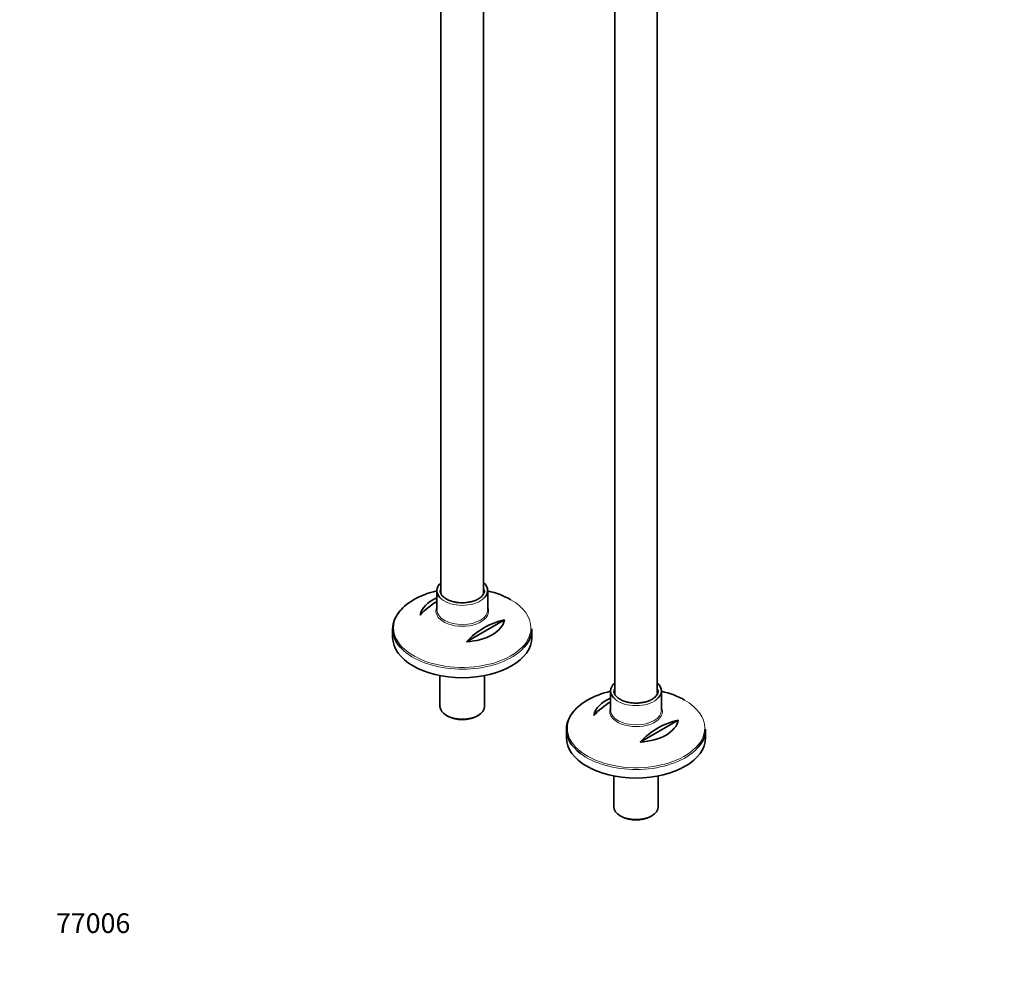
# Model space of a CAD drawing. Units: millimetres. Extents: x 0 to 1460, y 0 to 2767.
# Drawn here: x 0 to 601, y 0 to 587 of the extents above; entities that cross this region are included whole.
import ezdxf
from ezdxf import colors
from ezdxf.entities.mleader import LeaderData, LeaderLine
from ezdxf.math import Vec2, Vec3

# ---------------------------------------------------------------- set-up
doc = ezdxf.new("R2010")
doc.units = ezdxf.units.MM
doc.layers.add('DV5_Défaut', color=7, linetype='Continuous')
doc.layers.add('Défaut', color=7, linetype='Continuous')

# ---------------------------------------------------------------- blocks, each defined once
blk = doc.blocks.new('_DOT')
at = {"color": 0}
blk.add_line((0, 0), (-1, 0), dxfattribs=at)
at = {"color": 0, "const_width": 0.333}
blk.add_lwpolyline([(-0.1665, 0, 1), (0.1665, 0, 1)], format="xyb", close=True, dxfattribs=at)
blk = doc.blocks.new('SE4')
at = {"layer": 'DV5_Défaut', "color": 7, "linetype": 'Continuous', "lineweight": 35}
for p, q in [((389.26, 175.27), (389.26, 766.71)), ((363.26, 692.01), (363.26, 175.28)), ((257.19, 657.18), (257.19, 236.52)), ((283.19, 236.5), (283.19, 645.7)), ((254.69, 238.44), (254.69, 226.7)), ((285.69, 226.7), (285.69, 238.44)), ((295.95, 220.65), (272.71, 207.24)), ((227.69, 215.06), (227.69, 209.86)), ((312.69, 209.86), (312.69, 215.06)), ((256.59, 186.61), (256.59, 167.81)), ((283.79, 167.81), (283.79, 186.61)), ((360.76, 177.2), (360.76, 165.47)), ((391.76, 165.47), (391.76, 177.2)), ((260.57, 162.26), (261.63, 161.65)), ((278.75, 161.65), (279.81, 162.26)), ((402.02, 159.42), (378.78, 146)), ((333.76, 153.83), (333.76, 148.62)), ((418.76, 148.62), (418.76, 153.83)), ((362.66, 125.38), (362.66, 106.57)), ((389.86, 106.57), (389.86, 125.38)), ((366.64, 101.02), (367.7, 100.41)), ((384.81, 100.41), (385.87, 101.02))]:
    blk.add_line(p, q, dxfattribs=at)
for centre, start in [((277.58, 192.98), 120.5537), ((305.86, 176.65), 102.69487), ((383.64, 131.74), 120.5537), ((411.93, 115.41), 102.69487)]:
    blk.add_arc(centre, 45.1, start, 137.30513, dxfattribs=at)
for centre, major_axis, start_param, end_param in [((270.19, 238.44), (-15.5, 0), 5.707298, 6.283185), ((270.19, 238.44), (-15.5, 0), 2.517859, 3.717479), ((270.19, 215.8), (41.93, 0), 1.949407, 2.775176), ((270.19, 238.44), (-15.5, 0), 0, 0.622756), ((270.19, 238.44), (13.5, 0), 3.141593, 3.188406), ((270.19, 215.8), (41.93, 0), 0.785398, 1.192185), ((270.19, 222.11), (-25.88, 0), 5.354405, 6.185563), ((270.19, 215.06), (-42.5, 0), 5.809271, 6.283185), ((270.19, 225.97), (-16.07, 0), -0.266269, -0.216458), ((270.19, 226.7), (15.5, 0), 3.141593, 3.169504), ((270.19, 222.11), (25.88, 0), 4.810011, 6.185563), ((270.19, 215.06), (-42.5, 0), 0, 0.643773), ((270.19, 215.06), (-42.5, 0), 2.508884, 3.141593), ((270.19, 209.86), (42.5, 0), 3.141593, 6.283185), ((376.26, 177.2), (-15.5, 0), 5.707298, 6.283185), ((376.26, 177.2), (-15.5, 0), 2.517859, 3.717479), ((376.26, 154.56), (41.93, 0), 1.949407, 2.775176), ((376.26, 177.2), (-15.5, 0), 0, 0.622756), ((376.26, 177.2), (13.5, 0), 3.141593, 3.188406), ((376.26, 154.56), (41.93, 0), 0.785398, 1.192185), ((376.26, 160.87), (-25.88, 0), 5.354405, 6.185563), ((270.19, 167.81), (13.6, 0), 3.141593, 6.283185), ((376.26, 153.83), (-42.5, 0), 5.809271, 6.283185), ((376.26, 164.73), (-16.07, 0), -0.266269, -0.216458), ((376.26, 165.47), (15.5, 0), 3.141593, 3.169504), ((270.19, 166.59), (-12.1, 0), 0.785398, 2.356194), ((376.26, 160.87), (25.88, 0), 4.810011, 6.185563), ((376.26, 153.83), (-42.5, 0), 0, 0.643773), ((376.26, 153.83), (-42.5, 0), 2.508884, 3.141593), ((376.26, 148.62), (42.5, 0), 3.141593, 6.283185), ((376.26, 106.57), (13.6, 0), 3.141593, 6.283185), ((376.26, 105.35), (-12.1, 0), 0.785398, 2.356194)]:
    blk.add_ellipse(centre, major_axis=major_axis, ratio=0.57735, start_param=start_param, end_param=end_param, dxfattribs=at)
at = {"layer": 'DV5_Défaut', "color": 7, "linetype": 'Continuous', "lineweight": 18}
for centre, major_axis, start_param, end_param in [((270.19, 238.44), (13.5, 0), 2.86858, 3.141593), ((270.19, 238.44), (13.5, 0), 0.017922, 0.273013), ((270.19, 238.44), (-15.5, 0), 0.622756, 2.517859), ((270.19, 215.8), (41.93, 0), 0, 0.785398), ((270.19, 215.8), (41.93, 0), 2.775176, 6.283185), ((270.19, 225.97), (-16.07, 0), 0, 3.407862), ((270.19, 225.97), (-16.07, 0), 6.066727, 6.283185), ((270.19, 226.7), (15.5, 0), 3.169504, 6.283185), ((270.19, 215.06), (-42.5, 0), 0.643773, 2.508884), ((376.26, 177.2), (13.5, 0), 2.86858, 3.141593), ((376.26, 177.2), (13.5, 0), 0.017922, 0.273013), ((376.26, 177.2), (-15.5, 0), 0.622756, 2.517859), ((376.26, 154.56), (41.93, 0), 0, 0.785398), ((376.26, 154.56), (41.93, 0), 2.775176, 6.283185), ((376.26, 164.73), (-16.07, 0), 0, 3.407862), ((376.26, 164.73), (-16.07, 0), 6.066727, 6.283185), ((376.26, 165.47), (15.5, 0), 3.169504, 6.283185), ((376.26, 153.83), (-42.5, 0), 0.643773, 2.508884)]:
    blk.add_ellipse(centre, major_axis=major_axis, ratio=0.57735, start_param=start_param, end_param=end_param, dxfattribs=at)
at = {"layer": 'DV5_Défaut', "color": 7, "linetype": 'Continuous', "lineweight": 35}
for points, knots in [([(260.44, 233.39), (260.08, 233.6), (259.21, 234.14), (257.96, 235.25), (257.08, 236.59), (256.68, 237.6), (256.72, 238.08), (256.73, 238.13)], [0, 0, 0, 0, 0.143307, 0.417262, 0.691504, 0.970139, 1, 1, 1, 1]), ([(283.63, 238.56), (283.65, 238.37), (283.72, 237.73), (283.3, 236.54), (282.29, 235.1), (280.72, 233.79), (278.73, 232.69), (276.36, 231.84), (273.73, 231.28), (270.94, 231.02), (268.12, 231.1), (265.38, 231.5), (262.93, 232.19), (261.29, 232.91), (260.58, 233.3), (260.44, 233.39)], [0, 0, 0, 0, 0.033343, 0.125953, 0.216188, 0.302729, 0.38811, 0.473381, 0.558851, 0.644541, 0.730342, 0.816101, 0.90163, 0.982307, 1, 1, 1, 1]), ([(366.5, 172.15), (366.15, 172.36), (365.28, 172.9), (364.03, 174.01), (363.14, 175.36), (362.75, 176.36), (362.79, 176.84), (362.79, 176.89)], [0, 0, 0, 0, 0.143307, 0.417262, 0.691504, 0.970139, 1, 1, 1, 1]), ([(389.69, 177.32), (389.72, 177.13), (389.79, 176.5), (389.36, 175.3), (388.36, 173.87), (386.79, 172.56), (384.79, 171.46), (382.43, 170.6), (379.8, 170.04), (377.01, 169.79), (374.19, 169.86), (371.45, 170.27), (368.99, 170.95), (367.36, 171.67), (366.65, 172.06), (366.5, 172.15)], [0, 0, 0, 0, 0.033343, 0.125953, 0.216188, 0.302729, 0.38811, 0.473381, 0.558851, 0.644541, 0.730342, 0.816101, 0.90163, 0.982307, 1, 1, 1, 1])]:
    blk.add_open_spline(points, degree=3, knots=knots, dxfattribs=at)

msp = doc.modelspace()

# ---------------------------------------------------------------- block references
at = {"layer": 'Défaut'}
msp.add_blockref('SE4', (0, 0), dxfattribs=at)

# ---------------------------------------------------------------- leaders
at = {"layer": 'Défaut', "color": 7, "linetype": 'Continuous', "lineweight": 18}
ml = msp.add_multileader_mtext('Standard', dxfattribs=at)
ml.set_content('{\\pxsm0.9;\\fSolid Edge ISO|b1||i0||c0|p34;\\W1.;07/09/2021\\P}', color=256)
ml.set_leader_properties()
ml.set_arrow_properties(name='DOT')
ml.build(insert=Vec2(0, 0))
ml.multileader.update_dxf_attribs({"leader_type": 0, "dogleg_length": 0, "arrow_head_size": 12})
ctx = ml.context
ctx.base_point, ctx.char_height, ctx.arrow_head_size, ctx.landing_gap_size = Vec3(1372.39, 2759.9), 12, 12, 4.2
notes = []
notes.append((ctx, [(0, (0, 0, 0), (0, 0), (1, 0), 1, [])]))
ctx.mtext.insert = Vec3(1374.39, 2766.02)
ml = msp.add_multileader_mtext('Standard', dxfattribs=at)
ml.set_content('{\\pxsm0.9;\\fArial|b1||i0||c0|p34;\\W1.;13CS\\P}', color=256)
ml.set_leader_properties()
ml.set_arrow_properties(name='DOT')
ml.build(insert=Vec2(0, 0))
ml.multileader.update_dxf_attribs({"leader_type": 0, "dogleg_length": 0, "arrow_head_size": 12})
ctx = ml.context
ctx.base_point, ctx.char_height, ctx.arrow_head_size, ctx.landing_gap_size = Vec3(60.35, 2733.42), 12, 12, 4.2
notes.append((ctx, [(0, (0, 0, 0), (0, 0), (1, 0), 1, [])]))
ctx.mtext.insert = Vec3(62.35, 2739.54)
ml = msp.add_multileader_mtext('Standard', dxfattribs=at)
ml.set_content('{\\pxsm0.9;\\fArial|b1||i0||c0|p34;\\W1.;77006\\P}', color=256)
ml.set_leader_properties()
ml.set_arrow_properties(name='DOT')
ml.build(insert=Vec2(0, 0))
ml.multileader.update_dxf_attribs({"leader_type": 0, "dogleg_length": 0, "arrow_head_size": 12})
ctx = ml.context
ctx.base_point, ctx.char_height, ctx.arrow_head_size, ctx.landing_gap_size = Vec3(20.12, 35.4), 12, 12, 4.2
notes.append((ctx, [(0, (0, 0, 0), (0, 0), (1, 0), 1, [])]))
ctx.mtext.insert = Vec3(22.12, 41.5)
for ctx, leaders in notes:
    for number, flags, end, landing, length, lines in leaders:
        leader = LeaderData()
        leader.index, (leader.has_last_leader_line, leader.has_dogleg_vector, leader.attachment_direction) = number, flags
        leader.last_leader_point, leader.dogleg_vector, leader.dogleg_length = Vec3(end), Vec3(landing), length
        for number, points, colour, breaks in lines:
            line = LeaderLine()
            line.index, line.vertices, line.color, line.breaks = number, Vec3.list(points), colors.encode_raw_color(colour), breaks
            leader.lines.append(line)
        ctx.leaders.append(leader)

doc.saveas('drawing.dxf')
